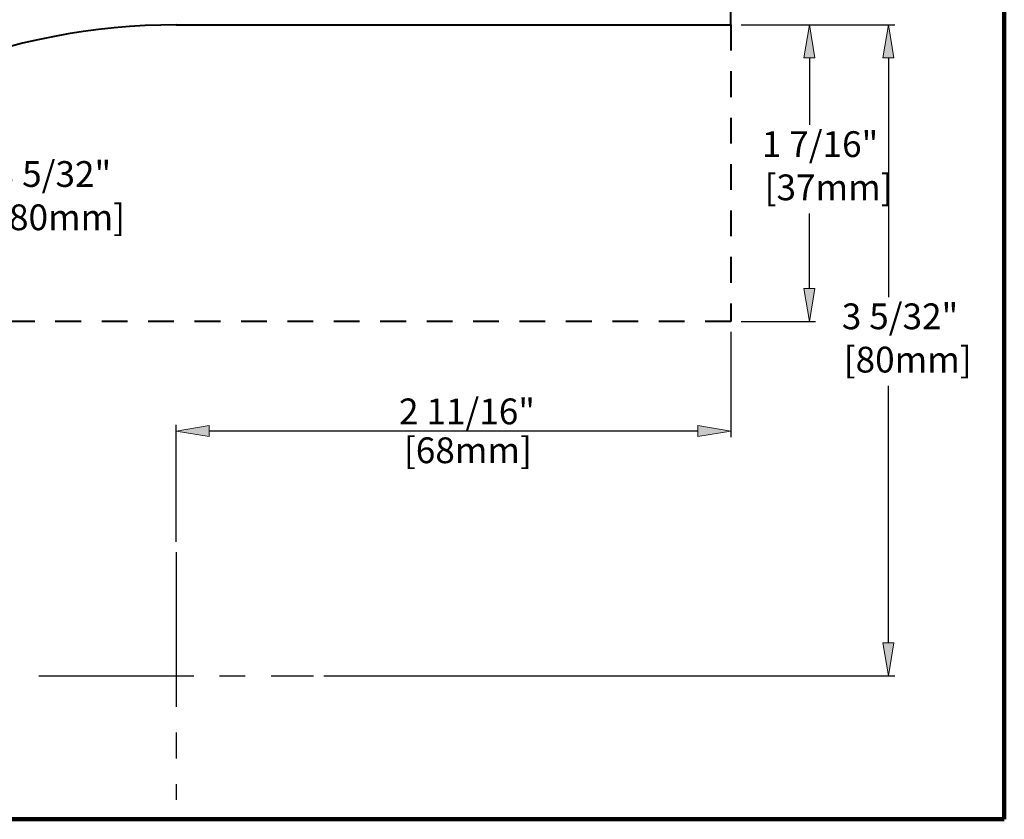
# Model space of a CAD drawing. Units: inches. Extents: x -1.18 to 8.18, y -1.01 to 6.01.
# Drawn here: x 3.4 to 8.18, y -1.01 to 2.86 of the extents above; entities that cross this region are included whole.
import ezdxf

# ---------------------------------------------------------------- set-up
doc = ezdxf.new("R2010")
doc.units = ezdxf.units.IN
doc.header["$MEASUREMENT"] = 0
for name, pattern in [('AI-Linetype-1', [0.1875, 0.125, -0.0625]), ('AI-Linetype-2', [0.1875, 0.125, -0.0625]), ('AI-Linetype-3', [1.125, 0.75, -0.125, 0.125, -0.125]), ('AI-Linetype-4', [1.125, 0.75, -0.125, 0.125, -0.125])]:
    doc.linetypes.add(name, pattern=pattern)
for name, color, linetype in [('BORDER-LOGO', 7, 'Continuous'), ('R-GLAZ-ANNO', 7, 'Continuous'), ('R-GLAZ-DETL', 7, 'Continuous'), ('R-GLAZ-OTLN', 7, 'Continuous')]:
    doc.layers.add(name, color=color, linetype=linetype)

# ---------------------------------------------------------------- blocks, each defined once
blk = doc.blocks.new('block 2')
at = {"layer": 'BORDER-LOGO', "color": 4, "lineweight": 120, "true_color": 0x00ffff}
blk.add_lwpolyline([(8.1772, -1.0138), (8.1772, 6.0138), (-1.1772, 6.0138), (-1.1772, -1.0138), (8.1772, -1.0138)], dxfattribs=at)
blk = doc.blocks.new('block 9')
at = {"layer": 'R-GLAZ-OTLN', "color": 1, "lineweight": 40, "true_color": 0xff0000}
blk.add_open_spline([(4.1637, 2.8375), (3.3544, 2.8375), (2.576, 2.5266), (1.9894, 1.9691)], degree=3, dxfattribs=at)
blk = doc.blocks.new('block 11')
at = {"layer": 'R-GLAZ-OTLN', "color": 1, "lineweight": 40, "true_color": 0xff0000}
blk.add_lwpolyline([(4.1637, 2.8375), (6.8523, 2.8375)], dxfattribs=at)
blk = doc.blocks.new('block 13')
at = {"layer": 'R-GLAZ-OTLN', "color": 1, "lineweight": 40, "true_color": 0xff0000}
blk.add_lwpolyline([(6.8523, 2.8375), (6.8523, 4.1592)], dxfattribs=at)
blk = doc.blocks.new('block 146')
at = {"layer": 'R-GLAZ-DETL', "color": 3, "linetype": 'AI-Linetype-1', "lineweight": 40, "true_color": 0x00ff00}
blk.add_lwpolyline([(6.8523, 2.8375), (6.8523, 1.4)], dxfattribs=at)
blk = doc.blocks.new('block 147')
at = {"layer": 'R-GLAZ-DETL', "color": 3, "linetype": 'AI-Linetype-2', "lineweight": 40, "true_color": 0x00ff00}
blk.add_lwpolyline([(6.8523, 1.4), (0.5298, 1.4)], dxfattribs=at)
blk = doc.blocks.new('block 150')
at = {"layer": 'R-GLAZ-ANNO', "color": 7, "lineweight": 30, "true_color": 0xffffff}
blk.add_lwpolyline([(6.9023, 1.4), (7.2624, 1.4)], dxfattribs=at)
blk = doc.blocks.new('block 151')
at = {"layer": 'R-GLAZ-ANNO', "color": 7, "lineweight": 30, "true_color": 0xffffff}
blk.add_lwpolyline([(6.9023, 2.8375), (7.2624, 2.8375)], dxfattribs=at)
blk = doc.blocks.new('block 152')
at = {"layer": 'R-GLAZ-ANNO', "color": 7, "lineweight": 30, "true_color": 0xffffff}
blk.add_lwpolyline([(7.2324, 1.56), (7.2324, 1.9223)], dxfattribs=at)
blk = doc.blocks.new('block 153')
at = {"layer": 'R-GLAZ-ANNO', "color": 7, "lineweight": 30, "true_color": 0xffffff}
blk.add_lwpolyline([(7.2324, 2.6775), (7.2324, 2.353)], dxfattribs=at)
blk = doc.blocks.new('block 154')
at = {"layer": 'R-GLAZ-ANNO', "true_color": 0xffffff}
h = blk.add_hatch(color=7, dxfattribs=at)
h.dxf.hatch_style = 2
h.paths.add_polyline_path([(7.2057, 1.56), (7.259, 1.56), (7.2324, 1.4)])
at = {"layer": 'R-GLAZ-ANNO', "lineweight": 0}
blk.add_lwpolyline([(7.2057, 1.56), (7.259, 1.56), (7.2324, 1.4), (7.2057, 1.56)], dxfattribs=at)
blk = doc.blocks.new('block 155')
at = {"layer": 'R-GLAZ-ANNO', "true_color": 0xffffff}
h = blk.add_hatch(color=7, dxfattribs=at)
h.dxf.hatch_style = 2
h.paths.add_polyline_path([(7.2057, 2.6775), (7.259, 2.6775), (7.2324, 2.8375)])
at = {"layer": 'R-GLAZ-ANNO', "lineweight": 0}
blk.add_lwpolyline([(7.2057, 2.6775), (7.259, 2.6775), (7.2324, 2.8375), (7.2057, 2.6775)], dxfattribs=at)
blk = doc.blocks.new('block 156')
at = {"layer": 'R-GLAZ-ANNO', "color": 7, "true_color": 0xffffff, "char_height": 0.125, "attachment_point": 7}
for s, insert in [('\\fArial Narrow|b0|i0|c0|p34;\\W1;1 7/16"', (7.0019, 2.1968)), ('\\fArial Narrow|b0|i0|c0|p34;\\W1; [37mm]', (6.9771, 1.9872))]:
    blk.add_mtext(s, dxfattribs=dict(at, insert=insert))
blk = doc.blocks.new('block 157')
at = {"layer": 'R-GLAZ-ANNO', "lineweight": 0}
blk.add_lwpolyline([(6.8523, 1.4), (6.8523, 1.4)], dxfattribs=at)
blk = doc.blocks.new('block 158')
at = {"layer": 'R-GLAZ-ANNO', "lineweight": 0}
blk.add_lwpolyline([(6.8523, 2.8375), (6.8523, 2.8375)], dxfattribs=at)
blk = doc.blocks.new('block 159')
at = {"layer": 'R-GLAZ-ANNO', "lineweight": 0}
blk.add_lwpolyline([(7.2324, 2.8375), (7.2324, 2.8375)], dxfattribs=at)
blk = doc.blocks.new('block 149')
at = {"layer": 'R-GLAZ-ANNO'}
for name in ['block 158', 'block 151', 'block 155', 'block 159', 'block 153', 'block 156', 'block 152', 'block 154', 'block 157', 'block 150']:
    blk.add_blockref(name, (0, 0), dxfattribs=at)
blk = doc.blocks.new('block 161')
at = {"layer": 'R-GLAZ-ANNO', "color": 7, "lineweight": 30, "true_color": 0xffffff}
blk.add_lwpolyline([(3.1048, 1.9926), (2.9448, 1.9926)], dxfattribs=at)
blk = doc.blocks.new('block 162')
at = {"layer": 'R-GLAZ-ANNO', "color": 7, "lineweight": 30, "true_color": 0xffffff}
blk.add_lwpolyline([(2.9448, 1.9926), (2.766, 2.3316)], dxfattribs=at)
blk = doc.blocks.new('block 163')
at = {"layer": 'R-GLAZ-ANNO', "color": 7, "true_color": 0xffffff, "char_height": 0.125, "attachment_point": 7}
for s, insert in [('\\fArial Narrow|b0|i0|c0|p34;\\W1;R3 5/32"', (3.1753, 2.0519)), ('\\fArial Narrow|b0|i0|c0|p34;\\W1; [R80mm]', (3.1487, 1.8421))]:
    blk.add_mtext(s, dxfattribs=dict(at, insert=insert))
blk = doc.blocks.new('block 164')
at = {"layer": 'R-GLAZ-ANNO', "true_color": 0xffffff}
h = blk.add_hatch(color=7, dxfattribs=at)
h.dxf.hatch_style = 2
h.paths.add_polyline_path([(2.7896, 2.344), (2.7425, 2.3191), (2.6914, 2.4731)])
at = {"layer": 'R-GLAZ-ANNO', "lineweight": 0}
blk.add_lwpolyline([(2.7896, 2.344), (2.7425, 2.3191), (2.6914, 2.4731), (2.7896, 2.344)], dxfattribs=at)
blk = doc.blocks.new('block 165')
at = {"layer": 'R-GLAZ-ANNO', "lineweight": 0}
blk.add_lwpolyline([(2.6914, 2.4731), (2.6914, 2.4731)], dxfattribs=at)
blk = doc.blocks.new('block 166')
at = {"layer": 'R-GLAZ-ANNO', "lineweight": 0}
blk.add_lwpolyline([(4.1637, -0.3187), (4.1637, -0.3187)], dxfattribs=at)
blk = doc.blocks.new('block 160')
at = {"layer": 'R-GLAZ-ANNO'}
for name in ['block 164', 'block 165', 'block 162', 'block 163', 'block 161', 'block 166']:
    blk.add_blockref(name, (0, 0), dxfattribs=at)
blk = doc.blocks.new('block 168')
at = {"layer": 'R-GLAZ-ANNO', "color": 7, "lineweight": 30, "true_color": 0xffffff}
blk.add_lwpolyline([(6.8523, 1.35), (6.8523, 0.838)], dxfattribs=at)
blk = doc.blocks.new('block 169')
at = {"layer": 'R-GLAZ-ANNO', "color": 7, "lineweight": 30, "true_color": 0xffffff}
blk.add_lwpolyline([(4.1637, 0.3313), (4.1637, 0.898)], dxfattribs=at)
blk = doc.blocks.new('block 170')
at = {"layer": 'R-GLAZ-ANNO', "color": 7, "lineweight": 30, "true_color": 0xffffff}
blk.add_lwpolyline([(6.6924, 0.868), (4.3237, 0.868)], dxfattribs=at)
blk = doc.blocks.new('block 171')
at = {"layer": 'R-GLAZ-ANNO', "true_color": 0xffffff}
h = blk.add_hatch(color=7, dxfattribs=at)
h.dxf.hatch_style = 2
h.paths.add_polyline_path([(6.6924, 0.8947), (6.6924, 0.8413), (6.8523, 0.868)])
at = {"layer": 'R-GLAZ-ANNO', "lineweight": 0}
blk.add_lwpolyline([(6.6924, 0.8947), (6.6924, 0.8413), (6.8523, 0.868), (6.6924, 0.8947)], dxfattribs=at)
blk = doc.blocks.new('block 172')
at = {"layer": 'R-GLAZ-ANNO', "true_color": 0xffffff}
h = blk.add_hatch(color=7, dxfattribs=at)
h.dxf.hatch_style = 2
h.paths.add_polyline_path([(4.3237, 0.8947), (4.3237, 0.8413), (4.1637, 0.868)])
at = {"layer": 'R-GLAZ-ANNO', "lineweight": 0}
blk.add_lwpolyline([(4.3237, 0.8947), (4.3237, 0.8413), (4.1637, 0.868), (4.3237, 0.8947)], dxfattribs=at)
blk = doc.blocks.new('block 173')
at = {"layer": 'R-GLAZ-ANNO', "color": 7, "true_color": 0xffffff, "insert": (5.2432, 0.9011), "char_height": 0.125, "attachment_point": 7}
blk.add_mtext('\\fArial Narrow|b0|i0|c0|p34;\\W1;2 11/16"', dxfattribs=at)
blk = doc.blocks.new('block 174')
at = {"layer": 'R-GLAZ-ANNO', "color": 7, "true_color": 0xffffff, "insert": (5.267, 0.7127), "char_height": 0.125, "attachment_point": 7}
blk.add_mtext('\\fArial Narrow|b0|i0|c0|p34;\\W1;[68mm]', dxfattribs=at)
blk = doc.blocks.new('block 175')
at = {"layer": 'R-GLAZ-ANNO', "lineweight": 0}
blk.add_lwpolyline([(6.8523, 1.4), (6.8523, 1.4)], dxfattribs=at)
blk = doc.blocks.new('block 176')
at = {"layer": 'R-GLAZ-ANNO', "lineweight": 0}
blk.add_lwpolyline([(4.1637, 0.2813), (4.1637, 0.2813)], dxfattribs=at)
blk = doc.blocks.new('block 177')
at = {"layer": 'R-GLAZ-ANNO', "lineweight": 0}
blk.add_lwpolyline([(4.1637, 0.868), (4.1637, 0.868)], dxfattribs=at)
blk = doc.blocks.new('block 167')
at = {"layer": 'R-GLAZ-ANNO'}
for name in ['block 175', 'block 168', 'block 173', 'block 169', 'block 172', 'block 177', 'block 170', 'block 171', 'block 174', 'block 176']:
    blk.add_blockref(name, (0, 0), dxfattribs=at)
blk = doc.blocks.new('block 179')
at = {"layer": 'R-GLAZ-ANNO', "color": 7, "lineweight": 30, "true_color": 0xffffff}
blk.add_lwpolyline([(6.9023, 2.8375), (7.6458, 2.8375)], dxfattribs=at)
blk = doc.blocks.new('block 180')
at = {"layer": 'R-GLAZ-ANNO', "color": 7, "lineweight": 30, "true_color": 0xffffff}
blk.add_lwpolyline([(4.8794, -0.3187), (7.6458, -0.3187)], dxfattribs=at)
blk = doc.blocks.new('block 181')
at = {"layer": 'R-GLAZ-ANNO', "color": 7, "lineweight": 30, "true_color": 0xffffff}
blk.add_lwpolyline([(7.6158, 2.6775), (7.6158, 1.518)], dxfattribs=at)
blk = doc.blocks.new('block 182')
at = {"layer": 'R-GLAZ-ANNO', "color": 7, "lineweight": 30, "true_color": 0xffffff}
blk.add_lwpolyline([(7.6158, -0.1587), (7.6158, 1.0873)], dxfattribs=at)
blk = doc.blocks.new('block 183')
at = {"layer": 'R-GLAZ-ANNO', "true_color": 0xffffff}
h = blk.add_hatch(color=7, dxfattribs=at)
h.dxf.hatch_style = 2
h.paths.add_polyline_path([(7.5891, 2.6775), (7.6424, 2.6775), (7.6158, 2.8375)])
at = {"layer": 'R-GLAZ-ANNO', "lineweight": 0}
blk.add_lwpolyline([(7.5891, 2.6775), (7.6424, 2.6775), (7.6158, 2.8375), (7.5891, 2.6775)], dxfattribs=at)
blk = doc.blocks.new('block 184')
at = {"layer": 'R-GLAZ-ANNO', "true_color": 0xffffff}
h = blk.add_hatch(color=7, dxfattribs=at)
h.dxf.hatch_style = 2
h.paths.add_polyline_path([(7.5891, -0.1587), (7.6424, -0.1587), (7.6158, -0.3187)])
at = {"layer": 'R-GLAZ-ANNO', "lineweight": 0}
blk.add_lwpolyline([(7.5891, -0.1587), (7.6424, -0.1587), (7.6158, -0.3187), (7.5891, -0.1587)], dxfattribs=at)
blk = doc.blocks.new('block 185')
at = {"layer": 'R-GLAZ-ANNO', "color": 7, "true_color": 0xffffff, "char_height": 0.125, "attachment_point": 7}
for s, insert in [('\\fArial Narrow|b0|i0|c0|p34;\\W1;3 5/32"', (7.3895, 1.362)), ('\\fArial Narrow|b0|i0|c0|p34;\\W1; [80mm]', (7.3606, 1.1522))]:
    blk.add_mtext(s, dxfattribs=dict(at, insert=insert))
blk = doc.blocks.new('block 186')
at = {"layer": 'R-GLAZ-ANNO', "lineweight": 0}
blk.add_lwpolyline([(6.8523, 2.8375), (6.8523, 2.8375)], dxfattribs=at)
blk = doc.blocks.new('block 187')
at = {"layer": 'R-GLAZ-ANNO', "lineweight": 0}
blk.add_lwpolyline([(4.8294, -0.3187), (4.8294, -0.3187)], dxfattribs=at)
blk = doc.blocks.new('block 188')
at = {"layer": 'R-GLAZ-ANNO', "lineweight": 0}
blk.add_lwpolyline([(7.6158, -0.3187), (7.6158, -0.3187)], dxfattribs=at)
blk = doc.blocks.new('block 178')
at = {"layer": 'R-GLAZ-ANNO'}
for name in ['block 186', 'block 179', 'block 183', 'block 181', 'block 185', 'block 182', 'block 184', 'block 187', 'block 180', 'block 188']:
    blk.add_blockref(name, (0, 0), dxfattribs=at)
blk = doc.blocks.new('block 189')
at = {"layer": 'R-GLAZ-ANNO', "color": 7, "linetype": 'AI-Linetype-3', "lineweight": 30, "true_color": 0xffffff}
blk.add_lwpolyline([(4.1637, 0.2813), (4.1637, -0.9187)], dxfattribs=at)
blk = doc.blocks.new('block 190')
at = {"layer": 'R-GLAZ-ANNO', "color": 7, "linetype": 'AI-Linetype-4', "lineweight": 30, "true_color": 0xffffff}
blk.add_lwpolyline([(3.4981, -0.3187), (4.8294, -0.3187)], dxfattribs=at)
blk = doc.blocks.new('block 253')
at = {"layer": 'R-GLAZ-ANNO', "lineweight": 0}
blk.add_lwpolyline([(6.8523, 2.8375), (6.8523, 2.8375)], dxfattribs=at)
blk = doc.blocks.new('block 245')
at = {"layer": 'R-GLAZ-ANNO'}
blk.add_blockref('block 253', (0, 0), dxfattribs=at)

msp = doc.modelspace()

# ---------------------------------------------------------------- block references
at = {"layer": 'BORDER-LOGO'}
msp.add_blockref('block 2', (0, 0), dxfattribs=at)
at = {"layer": 'R-GLAZ-ANNO'}
for name in ['block 245', 'block 178', 'block 149', 'block 160', 'block 167', 'block 189', 'block 190']:
    msp.add_blockref(name, (0, 0), dxfattribs=at)
at = {"layer": 'R-GLAZ-DETL'}
for name in ['block 146', 'block 147']:
    msp.add_blockref(name, (0, 0), dxfattribs=at)
at = {"layer": 'R-GLAZ-OTLN'}
for name in ['block 13', 'block 9', 'block 11']:
    msp.add_blockref(name, (0, 0), dxfattribs=at)

doc.saveas('drawing.dxf')
